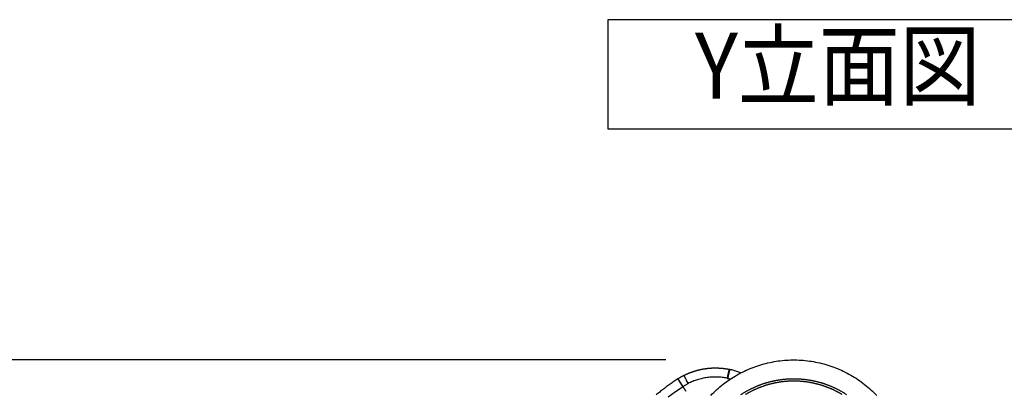
# Model space of a CAD drawing. Extents: x 0 to 21000, y 0 to 14850.
# Drawn here: x 7298 to 9914, y 2431 to 3427 of the extents above; entities that cross this region are included whole.
import ezdxf
from ezdxf.enums import TextEntityAlignment as Align

# ---------------------------------------------------------------- set-up
doc = ezdxf.new("R2010")
doc.units = 0
doc.header["$LTSCALE"] = 10
doc.layers.get('0').update_dxf_attribs({"linetype": 'CONTINUOUS'})
doc.layers.get('DEFPOINTS').update_dxf_attribs({"color": 252, "linetype": 'CONTINUOUS'})
for name, color, linetype in [('D-STR', 1, 'CONTINUOUS'), ('D-STR-DIM', 7, 'CONTINUOUS'), ('D-TTL-FRAM', 30, 'CONTINUOUS'), ('D-TTL-TXT', 7, 'CONTINUOUS')]:
    doc.layers.add(name, color=color, linetype=linetype)
doc.styles.add('STYLE_0', font='romans.shx', dxfattribs={"width": 0.6, "bigfont": 'bigfont.shx'})
doc.styles.add('STYLE_3_5', font='romans.shx', dxfattribs={"width": 0.9, "height": 3.5, "bigfont": 'bigfont.shx'})
doc.dimstyles.new('S-50-_XXX_', dxfattribs={"dimscale": 50, "dimtxt": 2.5, "dimasz": 0.5, "dimexe": 0, "dimexo": 1, "dimgap": 0, "dimtad": 1, "dimrnd": 10, "dimblk": 'DOT', "dimcen": 0, "dimclrd": 256, "dimclre": 256, "dimclrt": 256, "dimazin": 3, "dimtfac": 0.05, "dimtix": 1, "dimtmove": 0, "dimatfit": 3})

# ---------------------------------------------------------------- blocks, each defined once
blk = doc.blocks.new('_DOT')
at = {"color": 0, "linetype": 'BYBLOCK'}
blk.add_line((-0.5, 0), (-1, 0), dxfattribs=at)
at = {"color": 0, "linetype": 'BYBLOCK', "const_width": 0.5}
blk.add_lwpolyline([(-0.25, 0, 1), (0.25, 0, 1)], format="xyb", close=True, dxfattribs=at)
blk = doc.blocks.new('*D24')
at = {"layer": 'D-STR-DIM'}
for p, q in [((9014.4, 2522.6), (6785.1, 2522.6)), ((6785.1, 1155.5), (6785.1, 2497.6))]:
    blk.add_line(p, q, dxfattribs=at)
at = {"layer": 'DEFPOINTS', "color": 0}
for p in [(6785.1, 2522.6), (9064.4, 2522.6), (7457.8, 1130.5)]:
    blk.add_point(p, dxfattribs=at)
at = {"layer": 'D-STR-DIM', "xscale": 25, "yscale": 25, "zscale": 25}
for p, rotation in [((6785.1, 2522.6), 90), ((6785.1, 1130.5), 270)]:
    blk.add_blockref('_DOT', p, dxfattribs=dict(at, rotation=rotation))
at = {"layer": 'D-STR-DIM', "style": 'STYLE_0', "width": 0.6}
blk.add_text('(1390)', height=125, rotation=90, dxfattribs=at).set_placement((6731.5, 1633.7))

msp = doc.modelspace()

# ---------------------------------------------------------------- linework, layer by layer
at = {"layer": 'D-STR'}
for p, q in [((9184.422, 2497.302), (9182.83, 2497.642)), ((9059.585, 2451.98), (9073.678, 2460.088)), ((9177.174, 2473.995), (9178.448, 2473.723))]:
    msp.add_line(p, q, dxfattribs=at)
at = {"layer": 'D-STR', "extrusion": (0, 1, -2.22045e-16)}
for p, q in [((9046.406, 2472.129), (9046.417, 2472.136)), ((9046.406, 2472.126), (9046.406, 2472.127)), ((9059.547, 2451.955), (9059.585, 2451.98)), ((9067.503, 2439.647), (9067.501, 2439.646))]:
    msp.add_line(p, q, dxfattribs=at)
at = {"layer": 'D-STR'}
for points in [[(9133.919, 2428.337), (9137.775, 2432.302), (9141.704, 2436.196), (9145.703, 2440.02), (9149.772, 2443.772), (9153.91, 2447.45), (9158.116, 2451.055), (9162.389, 2454.584), (9166.729, 2458.037), (9171.134, 2461.413), (9175.603, 2464.711), (9180.132, 2467.928), (9184.716, 2471.059), (9189.353, 2474.104), (9194.042, 2477.062), (9198.78, 2479.933), (9203.568, 2482.716), (9208.404, 2485.41), (9213.287, 2488.016), (9218.214, 2490.531), (9223.186, 2492.957), (9228.201, 2495.292), (9233.258, 2497.535), (9238.354, 2499.687), (9243.49, 2501.746), (9248.664, 2503.712), (9253.875, 2505.584), (9259.12, 2507.362), (9264.4, 2509.045), (9269.713, 2510.633), (9275.057, 2512.125), (9280.432, 2513.521), (9285.835, 2514.819), (9291.258, 2516.018), (9296.697, 2517.116), (9302.151, 2518.116), (9307.619, 2519.015), (9313.1, 2519.814), (9318.592, 2520.513), (9324.094, 2521.112), (9329.604, 2521.611), (9335.121, 2522.01), (9340.643, 2522.308), (9346.17, 2522.507), (9351.7, 2522.605), (9357.231, 2522.602), (9362.762, 2522.5), (9368.293, 2522.297), (9373.82, 2521.993), (9379.344, 2521.589), (9384.862, 2521.084), (9390.373, 2520.479), (9395.877, 2519.772), (9401.37, 2518.966), (9406.852, 2518.058), (9412.314, 2517.052), (9417.755, 2515.946), (9423.174, 2514.741), (9428.57, 2513.439), (9433.94, 2512.038), (9439.284, 2510.54), (9444.601, 2508.944), (9449.888, 2507.252), (9455.145, 2505.463), (9460.371, 2503.578), (9465.561, 2501.598), (9470.713, 2499.525), (9475.825, 2497.358), (9480.896, 2495.1), (9485.924, 2492.749), (9490.909, 2490.307), (9495.848, 2487.775), (9500.742, 2485.153), (9505.588, 2482.441), (9510.386, 2479.641), (9515.13, 2476.754), (9519.818, 2473.783), (9524.45, 2470.729), (9529.023, 2467.592), (9533.538, 2464.373), (9537.992, 2461.073), (9542.386, 2457.693), (9546.717, 2454.234), (9550.984, 2450.696), (9555.187, 2447.081), (9559.325, 2443.389), (9563.396, 2439.621), (9567.4, 2435.778), (9571.334, 2431.861), (9575.198, 2427.872)], [(9182.83, 2497.642), (9182.826, 2497.642), (9182.821, 2497.642), (9182.816, 2497.641), (9182.811, 2497.638), (9182.806, 2497.635), (9182.801, 2497.631), (9182.795, 2497.626), (9182.789, 2497.621), (9182.783, 2497.614), (9182.777, 2497.606), (9182.771, 2497.598), (9182.764, 2497.589), (9182.758, 2497.578), (9182.751, 2497.567), (9182.744, 2497.555), (9182.737, 2497.542), (9182.729, 2497.528), (9182.722, 2497.514), (9182.714, 2497.498), (9182.706, 2497.482), (9182.698, 2497.465), (9182.69, 2497.446), (9182.681, 2497.427), (9182.672, 2497.407), (9182.664, 2497.387), (9182.655, 2497.365), (9182.645, 2497.342), (9182.636, 2497.319), (9182.626, 2497.295), (9182.617, 2497.27), (9182.607, 2497.244), (9182.597, 2497.217), (9182.587, 2497.189), (9182.576, 2497.16), (9182.566, 2497.131), (9182.555, 2497.101), (9182.544, 2497.069), (9182.533, 2497.037), (9182.522, 2497.005), (9182.51, 2496.971), (9182.499, 2496.936), (9182.487, 2496.901), (9182.475, 2496.864), (9182.463, 2496.827), (9182.451, 2496.789), (9182.438, 2496.75), (9182.425, 2496.711), (9182.413, 2496.67), (9182.4, 2496.629), (9182.387, 2496.586), (9182.373, 2496.543), (9182.36, 2496.499), (9182.346, 2496.455), (9182.332, 2496.409), (9182.319, 2496.362), (9182.304, 2496.315), (9182.29, 2496.267), (9182.276, 2496.218), (9182.261, 2496.168), (9182.246, 2496.118), (9182.231, 2496.066), (9182.216, 2496.014), (9182.201, 2495.961), (9182.186, 2495.907), (9182.17, 2495.852), (9182.154, 2495.796), (9182.138, 2495.74), (9182.122, 2495.683), (9182.106, 2495.624), (9182.09, 2495.566), (9182.073, 2495.506), (9182.057, 2495.445), (9182.04, 2495.384), (9182.023, 2495.322), (9182.006, 2495.259), (9181.988, 2495.195), (9181.971, 2495.13), (9181.953, 2495.065), (9181.935, 2494.999), (9181.917, 2494.932), (9181.899, 2494.864), (9181.881, 2494.795), (9181.863, 2494.726), (9181.844, 2494.656), (9181.826, 2494.585), (9181.807, 2494.513), (9181.788, 2494.44), (9181.769, 2494.367), (9181.749, 2494.293), (9181.73, 2494.218), (9181.71, 2494.142), (9181.691, 2494.066), (9181.671, 2493.989), (9181.651, 2493.911), (9181.631, 2493.832), (9181.61, 2493.753), (9181.59, 2493.673), (9181.57, 2493.592), (9181.549, 2493.511), (9181.528, 2493.428), (9181.507, 2493.345), (9181.486, 2493.261), (9181.465, 2493.177), (9181.443, 2493.092), (9181.422, 2493.006), (9181.4, 2492.919), (9181.379, 2492.832), (9181.357, 2492.743), (9181.335, 2492.655), (9181.312, 2492.565), (9181.29, 2492.475), (9181.268, 2492.384), (9181.245, 2492.293), (9181.223, 2492.2), (9181.2, 2492.107), (9181.177, 2492.014), (9181.154, 2491.919), (9181.131, 2491.824), (9181.108, 2491.729), (9181.084, 2491.632), (9181.061, 2491.535), (9181.037, 2491.438), (9181.013, 2491.339), (9180.989, 2491.24), (9180.965, 2491.141), (9180.941, 2491.04), (9180.917, 2490.939), (9180.893, 2490.838), (9180.868, 2490.736), (9180.844, 2490.633), (9180.819, 2490.529), (9180.794, 2490.425), (9180.744, 2490.215), (9180.694, 2490.002), (9180.643, 2489.787), (9180.592, 2489.569), (9180.541, 2489.35), (9180.489, 2489.127), (9180.436, 2488.902), (9180.383, 2488.675), (9180.33, 2488.446), (9180.277, 2488.214), (9180.223, 2487.981), (9180.168, 2487.745), (9180.114, 2487.506), (9180.059, 2487.266), (9180.003, 2487.024), (9179.948, 2486.779), (9179.892, 2486.533), (9179.835, 2486.285), (9179.779, 2486.034), (9179.722, 2485.782), (9179.665, 2485.528), (9179.607, 2485.272), (9179.549, 2485.015), (9179.491, 2484.756), (9179.433, 2484.495), (9179.374, 2484.232), (9179.316, 2483.968), (9179.257, 2483.702), (9179.197, 2483.434), (9179.138, 2483.165), (9179.078, 2482.895), (9179.018, 2482.623), (9178.958, 2482.35), (9178.898, 2482.075), (9178.838, 2481.799), (9178.777, 2481.522), (9178.717, 2481.244), (9178.656, 2480.964), (9178.595, 2480.683), (9178.534, 2480.402), (9178.472, 2480.118), (9178.411, 2479.834), (9178.35, 2479.549), (9178.288, 2479.263), (9178.226, 2478.976), (9178.165, 2478.688), (9178.103, 2478.4), (9178.041, 2478.11), (9177.979, 2477.82), (9177.917, 2477.529), (9177.855, 2477.237), (9177.793, 2476.944), (9177.669, 2476.358), (9177.545, 2475.769), (9177.421, 2475.179), (9177.298, 2474.587), (9177.174, 2473.995), (9173.911, 2474.632), (9170.636, 2475.2), (9167.349, 2475.699), (9164.052, 2476.128), (9160.747, 2476.488), (9157.435, 2476.779), (9154.117, 2477), (9150.795, 2477.151), (9147.471, 2477.233), (9144.145, 2477.245), (9140.82, 2477.187), (9137.497, 2477.059), (9134.178, 2476.861), (9130.863, 2476.593), (9127.554, 2476.254), (9124.253, 2475.846), (9120.962, 2475.368), (9117.681, 2474.822), (9114.412, 2474.206), (9111.157, 2473.521), (9107.917, 2472.768), (9104.693, 2471.947), (9101.487, 2471.059), (9098.301, 2470.103), (9095.136, 2469.079), (9091.993, 2467.99), (9088.873, 2466.835), (9085.779, 2465.614), (9082.711, 2464.328), (9079.67, 2462.979), (9076.659, 2461.565), (9073.678, 2460.088), (9073.406, 2460.624), (9069.584, 2468.137), (9069.336, 2468.625), (9068.255, 2470.748), (9068.139, 2470.976), (9067.352, 2472.524), (9067.243, 2472.738), (9067.136, 2472.949), (9067.029, 2473.159), (9066.819, 2473.572), (9066.613, 2473.977), (9066.512, 2474.176), (9066.411, 2474.373), (9066.214, 2474.761), (9066.117, 2474.951), (9065.974, 2475.232), (9065.927, 2475.325), (9065.88, 2475.417), (9065.834, 2475.509), (9065.651, 2475.869), (9065.606, 2475.957), (9065.516, 2476.133), (9065.472, 2476.219), (9065.385, 2476.391), (9065.299, 2476.56), (9065.256, 2476.644), (9065.214, 2476.727), (9065.131, 2476.891), (9065.089, 2476.972), (9065.008, 2477.133), (9064.967, 2477.212), (9064.927, 2477.291), (9064.888, 2477.369), (9064.77, 2477.599), (9064.732, 2477.675), (9064.619, 2477.897), (9064.545, 2478.042), (9064.509, 2478.113), (9064.473, 2478.184), (9064.437, 2478.254), (9064.402, 2478.323), (9064.332, 2478.46), (9064.298, 2478.528), (9064.264, 2478.594), (9064.231, 2478.66), (9064.132, 2478.854), (9064.1, 2478.917), (9063.975, 2479.163), (9063.945, 2479.222), (9063.799, 2479.51), (9063.771, 2479.565), (9063.662, 2479.778), (9063.636, 2479.83), (9063.559, 2479.98), (9063.535, 2480.029), (9063.51, 2480.076), (9063.486, 2480.123), (9063.44, 2480.215), (9063.394, 2480.304), (9063.372, 2480.348), (9063.351, 2480.39), (9063.309, 2480.473), (9063.288, 2480.513), (9063.191, 2480.703), (9063.138, 2480.808), (9063.088, 2480.906), (9063.072, 2480.938), (9063.027, 2481.026), (9062.985, 2481.108), (9062.972, 2481.134), (9062.96, 2481.159), (9062.913, 2481.251), (9062.892, 2481.292), (9062.882, 2481.312), (9062.872, 2481.331), (9062.854, 2481.366), (9062.846, 2481.382), (9062.831, 2481.412), (9062.824, 2481.426), (9062.817, 2481.44), (9062.811, 2481.452), (9062.805, 2481.464), (9062.799, 2481.474), (9062.794, 2481.484), (9062.789, 2481.494), (9062.778, 2481.517), (9062.775, 2481.523), (9062.772, 2481.528), (9062.766, 2481.539), (9062.765, 2481.541), (9062.765, 2481.542), (9062.765, 2481.542), (9061.716, 2481.005), (9060.67, 2480.46), (9059.628, 2479.908), (9058.589, 2479.35), (9057.554, 2478.785), (9056.522, 2478.213), (9055.494, 2477.635), (9054.47, 2477.05), (9053.449, 2476.458), (9052.433, 2475.86), (9051.42, 2475.256), (9050.411, 2474.645), (9049.406, 2474.027), (9048.406, 2473.403), (9047.409, 2472.773), (9046.417, 2472.136), (9046.418, 2472.136), (9046.419, 2472.136), (9046.421, 2472.134), (9046.424, 2472.132), (9046.426, 2472.129), (9046.43, 2472.125), (9046.434, 2472.12), (9046.438, 2472.115), (9046.443, 2472.109), (9046.448, 2472.102), (9046.454, 2472.095), (9046.46, 2472.086), (9046.466, 2472.077), (9046.474, 2472.068), (9046.481, 2472.057), (9046.489, 2472.046), (9046.498, 2472.034), (9046.507, 2472.021), (9046.517, 2472.007), (9046.527, 2471.993), (9046.538, 2471.978), (9046.549, 2471.962), (9046.56, 2471.946), (9046.572, 2471.928), (9046.585, 2471.91), (9046.597, 2471.892), (9046.611, 2471.872), (9046.625, 2471.852), (9046.639, 2471.831), (9046.654, 2471.809), (9046.669, 2471.787), (9046.685, 2471.764), (9046.701, 2471.74), (9046.718, 2471.715), (9046.735, 2471.69), (9046.753, 2471.664), (9046.771, 2471.637), (9046.79, 2471.61), (9046.809, 2471.581), (9046.829, 2471.552), (9046.849, 2471.523), (9046.869, 2471.492), (9046.89, 2471.461), (9046.911, 2471.429), (9046.933, 2471.397), (9046.956, 2471.363), (9046.978, 2471.329), (9047.002, 2471.294), (9047.025, 2471.259), (9047.05, 2471.223), (9047.074, 2471.186), (9047.099, 2471.148), (9047.125, 2471.11), (9047.151, 2471.071), (9047.178, 2471.031), (9047.205, 2470.991), (9047.232, 2470.949), (9047.26, 2470.908), (9047.288, 2470.865), (9047.317, 2470.822), (9047.346, 2470.778), (9047.376, 2470.733), (9047.406, 2470.688), (9047.437, 2470.641), (9047.468, 2470.595), (9047.499, 2470.547), (9047.531, 2470.499), (9047.563, 2470.45), (9047.596, 2470.4), (9047.63, 2470.35), (9047.663, 2470.299), (9047.698, 2470.247), (9047.732, 2470.195), (9047.767, 2470.142), (9047.803, 2470.088), (9047.839, 2470.034), (9047.875, 2469.978), (9047.912, 2469.923), (9047.949, 2469.866), (9047.987, 2469.809), (9048.025, 2469.751), (9048.064, 2469.692), (9048.103, 2469.633), (9048.142, 2469.573), (9048.182, 2469.513), (9048.222, 2469.452), (9048.263, 2469.39), (9048.304, 2469.327), (9048.346, 2469.264), (9048.388, 2469.2), (9048.43, 2469.136), (9048.473, 2469.071), (9048.516, 2469.005), (9048.56, 2468.939), (9048.604, 2468.872), (9048.648, 2468.804), (9048.693, 2468.736), (9048.738, 2468.667), (9048.784, 2468.597), (9048.83, 2468.527), (9048.876, 2468.456), (9048.923, 2468.385), (9048.97, 2468.313), (9049.018, 2468.24), (9049.066, 2468.167), (9049.114, 2468.093), (9049.163, 2468.019), (9049.212, 2467.944), (9049.262, 2467.868), (9049.312, 2467.792), (9049.362, 2467.715), (9049.413, 2467.638), (9049.464, 2467.56), (9049.515, 2467.481), (9049.567, 2467.402), (9049.619, 2467.322), (9049.672, 2467.242), (9049.725, 2467.161), (9049.778, 2467.08), (9049.832, 2466.998), (9049.886, 2466.915), (9049.94, 2466.832), (9049.995, 2466.748), (9050.05, 2466.664), (9050.106, 2466.579), (9050.161, 2466.494), (9050.218, 2466.408), (9050.274, 2466.321), (9050.331, 2466.234), (9050.388, 2466.146), (9050.504, 2465.97), (9050.62, 2465.791), (9050.739, 2465.61), (9050.858, 2465.427), (9050.979, 2465.241), (9051.101, 2465.054), (9051.224, 2464.865), (9051.349, 2464.674), (9051.475, 2464.48), (9051.602, 2464.285), (9051.731, 2464.088), (9051.861, 2463.889), (9051.991, 2463.688), (9052.123, 2463.485), (9052.256, 2463.281), (9052.391, 2463.075), (9052.526, 2462.867), (9052.663, 2462.657), (9052.8, 2462.446), (9052.939, 2462.233), (9053.078, 2462.018), (9053.219, 2461.802), (9053.36, 2461.584), (9053.503, 2461.365), (9053.646, 2461.144), (9053.791, 2460.922), (9053.936, 2460.698), (9054.082, 2460.473), (9054.229, 2460.247), (9054.377, 2460.02), (9054.526, 2459.791), (9054.675, 2459.56), (9054.825, 2459.329), (9054.976, 2459.097), (9055.128, 2458.863), (9055.28, 2458.628), (9055.433, 2458.392), (9055.587, 2458.155), (9055.741, 2457.917), (9055.896, 2457.678), (9056.052, 2457.438), (9056.208, 2457.197), (9056.365, 2456.955), (9056.522, 2456.712), (9056.68, 2456.469), (9056.839, 2456.224), (9056.998, 2455.979), (9057.157, 2455.733), (9057.317, 2455.486), (9057.477, 2455.239), (9057.637, 2454.991), (9057.798, 2454.743), (9057.959, 2454.494), (9058.283, 2453.994), (9058.607, 2453.492), (9058.933, 2452.989), (9059.259, 2452.485), (9059.585, 2451.98)], [(9062.765, 2481.542), (9063.622, 2481.976), (9064.482, 2482.405), (9065.345, 2482.829), (9066.211, 2483.249), (9067.079, 2483.665), (9067.95, 2484.076), (9068.823, 2484.482), (9069.698, 2484.884), (9070.576, 2485.282), (9071.456, 2485.675), (9072.339, 2486.063), (9073.224, 2486.447), (9074.111, 2486.826), (9075, 2487.201), (9075.892, 2487.571), (9076.785, 2487.936), (9077.681, 2488.297), (9078.579, 2488.653), (9079.478, 2489.004), (9080.38, 2489.351), (9081.284, 2489.693), (9082.19, 2490.031), (9083.097, 2490.364), (9084.006, 2490.692), (9084.917, 2491.015), (9085.83, 2491.334), (9086.745, 2491.648), (9087.661, 2491.957), (9088.579, 2492.261), (9089.498, 2492.561), (9090.419, 2492.855), (9091.342, 2493.145), (9092.266, 2493.43), (9093.191, 2493.711), (9094.118, 2493.986), (9095.046, 2494.257), (9095.976, 2494.522), (9096.906, 2494.783), (9097.838, 2495.039), (9098.772, 2495.29), (9099.706, 2495.536), (9100.642, 2495.778), (9101.579, 2496.014), (9102.516, 2496.245), (9103.455, 2496.472), (9104.395, 2496.693), (9105.336, 2496.909), (9106.277, 2497.121), (9107.22, 2497.327), (9108.163, 2497.528), (9109.107, 2497.725), (9110.052, 2497.916), (9110.998, 2498.102), (9111.944, 2498.283), (9112.891, 2498.459), (9113.838, 2498.63), (9114.787, 2498.796), (9115.735, 2498.957), (9116.684, 2499.113), (9117.634, 2499.263), (9118.584, 2499.408), (9119.534, 2499.549), (9120.486, 2499.684), (9121.438, 2499.814), (9122.392, 2499.939), (9123.347, 2500.058), (9124.302, 2500.173), (9125.259, 2500.283), (9126.216, 2500.388), (9127.174, 2500.487), (9128.133, 2500.582), (9129.093, 2500.671), (9130.054, 2500.756), (9131.015, 2500.835), (9131.977, 2500.91), (9132.939, 2500.979), (9133.902, 2501.043), (9134.866, 2501.102), (9135.829, 2501.156), (9136.794, 2501.206), (9137.759, 2501.25), (9138.724, 2501.289), (9139.689, 2501.322), (9140.655, 2501.351), (9141.621, 2501.375), (9142.587, 2501.394), (9143.554, 2501.408), (9144.52, 2501.416), (9145.487, 2501.42), (9146.454, 2501.419), (9147.42, 2501.412), (9148.387, 2501.401), (9149.353, 2501.384), (9150.32, 2501.363), (9151.286, 2501.336), (9152.252, 2501.305), (9153.218, 2501.268), (9154.183, 2501.226), (9155.149, 2501.18), (9156.114, 2501.128), (9157.078, 2501.071), (9158.042, 2501.009), (9159.006, 2500.943), (9159.969, 2500.871), (9160.931, 2500.794), (9161.893, 2500.712), (9162.854, 2500.625), (9163.815, 2500.533), (9164.775, 2500.436), (9165.734, 2500.334), (9166.692, 2500.227), (9167.649, 2500.115), (9168.606, 2499.998), (9169.562, 2499.876), (9170.516, 2499.749), (9171.47, 2499.617), (9172.423, 2499.48), (9173.374, 2499.338), (9174.325, 2499.191), (9175.274, 2499.039), (9176.222, 2498.881), (9177.169, 2498.719), (9178.115, 2498.552), (9179.06, 2498.38), (9180.004, 2498.203), (9180.947, 2498.021), (9181.889, 2497.834), (9182.83, 2497.642)], [(9213.679, 2488.221), (9211.088, 2489.248), (9208.48, 2490.235), (9205.858, 2491.183), (9203.222, 2492.091), (9200.572, 2492.958), (9197.909, 2493.785), (9195.234, 2494.571), (9192.547, 2495.316), (9189.849, 2496.019), (9187.14, 2496.681), (9184.422, 2497.302), (9184.417, 2497.303), (9184.412, 2497.302), (9184.407, 2497.301), (9184.402, 2497.299), (9184.397, 2497.296), (9184.391, 2497.292), (9184.386, 2497.287), (9184.38, 2497.281), (9184.374, 2497.275), (9184.367, 2497.267), (9184.361, 2497.259), (9184.354, 2497.249), (9184.347, 2497.239), (9184.34, 2497.228), (9184.333, 2497.216), (9184.325, 2497.204), (9184.318, 2497.19), (9184.31, 2497.175), (9184.302, 2497.16), (9184.294, 2497.144), (9184.285, 2497.126), (9184.277, 2497.108), (9184.268, 2497.089), (9184.259, 2497.07), (9184.25, 2497.049), (9184.24, 2497.027), (9184.231, 2497.005), (9184.221, 2496.982), (9184.211, 2496.957), (9184.201, 2496.932), (9184.191, 2496.906), (9184.18, 2496.88), (9184.17, 2496.852), (9184.159, 2496.824), (9184.148, 2496.794), (9184.136, 2496.764), (9184.125, 2496.733), (9184.113, 2496.701), (9184.102, 2496.668), (9184.09, 2496.635), (9184.078, 2496.6), (9184.065, 2496.565), (9184.053, 2496.529), (9184.04, 2496.492), (9184.027, 2496.454), (9184.014, 2496.415), (9184.001, 2496.376), (9183.988, 2496.335), (9183.974, 2496.294), (9183.96, 2496.252), (9183.947, 2496.209), (9183.932, 2496.165), (9183.918, 2496.121), (9183.904, 2496.075), (9183.889, 2496.029), (9183.874, 2495.982), (9183.859, 2495.934), (9183.844, 2495.885), (9183.829, 2495.835), (9183.813, 2495.785), (9183.798, 2495.733), (9183.782, 2495.681), (9183.766, 2495.628), (9183.75, 2495.575), (9183.733, 2495.52), (9183.717, 2495.465), (9183.7, 2495.408), (9183.683, 2495.351), (9183.666, 2495.293), (9183.649, 2495.235), (9183.632, 2495.175), (9183.614, 2495.115), (9183.596, 2495.054), (9183.579, 2494.992), (9183.56, 2494.929), (9183.542, 2494.865), (9183.524, 2494.801), (9183.505, 2494.736), (9183.487, 2494.669), (9183.468, 2494.603), (9183.449, 2494.535), (9183.43, 2494.467), (9183.41, 2494.397), (9183.391, 2494.327), (9183.371, 2494.257), (9183.351, 2494.185), (9183.331, 2494.113), (9183.311, 2494.04), (9183.291, 2493.966), (9183.27, 2493.891), (9183.25, 2493.816), (9183.229, 2493.74), (9183.208, 2493.663), (9183.187, 2493.585), (9183.166, 2493.507), (9183.144, 2493.428), (9183.123, 2493.348), (9183.101, 2493.267), (9183.08, 2493.186), (9183.058, 2493.104), (9183.035, 2493.021), (9183.013, 2492.937), (9182.991, 2492.853), (9182.968, 2492.768), (9182.946, 2492.682), (9182.923, 2492.596), (9182.9, 2492.509), (9182.877, 2492.421), (9182.854, 2492.333), (9182.83, 2492.243), (9182.807, 2492.153), (9182.783, 2492.063), (9182.759, 2491.971), (9182.735, 2491.879), (9182.711, 2491.787), (9182.687, 2491.693), (9182.663, 2491.599), (9182.639, 2491.505), (9182.614, 2491.409), (9182.589, 2491.313), (9182.564, 2491.216), (9182.54, 2491.119), (9182.514, 2491.021), (9182.489, 2490.922), (9182.464, 2490.823), (9182.439, 2490.723), (9182.413, 2490.622), (9182.387, 2490.521), (9182.361, 2490.419), (9182.336, 2490.316), (9182.309, 2490.213), (9182.283, 2490.109), (9182.231, 2489.9), (9182.177, 2489.688), (9182.124, 2489.473), (9182.07, 2489.256), (9182.015, 2489.037), (9181.96, 2488.815), (9181.905, 2488.591), (9181.849, 2488.364), (9181.793, 2488.136), (9181.736, 2487.905), (9181.679, 2487.672), (9181.622, 2487.436), (9181.564, 2487.199), (9181.506, 2486.959), (9181.447, 2486.717), (9181.388, 2486.474), (9181.329, 2486.228), (9181.269, 2485.98), (9181.209, 2485.731), (9181.149, 2485.479), (9181.088, 2485.226), (9181.028, 2484.971), (9180.966, 2484.714), (9180.905, 2484.455), (9180.843, 2484.195), (9180.781, 2483.933), (9180.719, 2483.67), (9180.657, 2483.404), (9180.594, 2483.138), (9180.531, 2482.87), (9180.468, 2482.6), (9180.404, 2482.329), (9180.341, 2482.056), (9180.277, 2481.783), (9180.213, 2481.507), (9180.149, 2481.231), (9180.084, 2480.953), (9180.02, 2480.674), (9179.955, 2480.394), (9179.891, 2480.113), (9179.826, 2479.831), (9179.761, 2479.548), (9179.695, 2479.263), (9179.63, 2478.978), (9179.565, 2478.692), (9179.499, 2478.405), (9179.434, 2478.117), (9179.368, 2477.828), (9179.303, 2477.538), (9179.237, 2477.248), (9179.105, 2476.665), (9178.974, 2476.08), (9178.842, 2475.493), (9178.711, 2474.905), (9178.579, 2474.315), (9178.448, 2473.723), (9179.134, 2473.571), (9179.819, 2473.416), (9180.503, 2473.257), (9181.186, 2473.096), (9181.869, 2472.931), (9182.551, 2472.764), (9183.232, 2472.593), (9183.913, 2472.419), (9184.592, 2472.243), (9185.271, 2472.063), (9185.949, 2471.88)], [(9020.378, 2424.219), (9029.947, 2431.463), (9039.667, 2438.502), (9049.535, 2445.334), (9059.545, 2451.954), (9059.369, 2452.226), (9059.193, 2452.499), (9059.017, 2452.77), (9058.842, 2453.042), (9058.666, 2453.313), (9058.492, 2453.583), (9058.317, 2453.853), (9058.143, 2454.122), (9057.969, 2454.39), (9057.796, 2454.658), (9057.623, 2454.926), (9057.45, 2455.192), (9057.278, 2455.458), (9057.107, 2455.723), (9056.936, 2455.987), (9056.765, 2456.251), (9056.595, 2456.513), (9056.426, 2456.775), (9056.257, 2457.036), (9056.089, 2457.295), (9055.921, 2457.554), (9055.754, 2457.812), (9055.588, 2458.068), (9055.422, 2458.324), (9055.258, 2458.578), (9055.093, 2458.831), (9054.93, 2459.083), (9054.767, 2459.334), (9054.606, 2459.583), (9054.445, 2459.831), (9054.285, 2460.078), (9054.127, 2460.322), (9053.969, 2460.565), (9053.812, 2460.807), (9053.657, 2461.046), (9053.502, 2461.284), (9053.349, 2461.52), (9053.197, 2461.755), (9053.046, 2461.987), (9052.896, 2462.218), (9052.748, 2462.447), (9052.601, 2462.673), (9052.454, 2462.898), (9052.31, 2463.121), (9052.166, 2463.342), (9052.024, 2463.561), (9051.883, 2463.778), (9051.743, 2463.993), (9051.605, 2464.205), (9051.468, 2464.416), (9051.333, 2464.624), (9051.199, 2464.83), (9051.066, 2465.034), (9050.935, 2465.235), (9050.806, 2465.434), (9050.677, 2465.631), (9050.551, 2465.826), (9050.425, 2466.018), (9050.302, 2466.208), (9050.18, 2466.395), (9050.06, 2466.58), (9049.941, 2466.762), (9049.824, 2466.941), (9049.709, 2467.118), (9049.595, 2467.292), (9049.484, 2467.463), (9049.374, 2467.632), (9049.266, 2467.797), (9049.159, 2467.96), (9049.055, 2468.12), (9048.952, 2468.278), (9048.851, 2468.432), (9048.752, 2468.584), (9048.655, 2468.732), (9048.56, 2468.878), (9048.466, 2469.021), (9048.375, 2469.161), (9048.285, 2469.297), (9048.197, 2469.431), (9048.112, 2469.562), (9048.028, 2469.69), (9047.946, 2469.815), (9047.866, 2469.937), (9047.788, 2470.055), (9047.712, 2470.171), (9047.639, 2470.283), (9047.567, 2470.393), (9047.497, 2470.499), (9047.429, 2470.601), (9047.364, 2470.701), (9047.3, 2470.797), (9047.239, 2470.89), (9047.179, 2470.98), (9047.122, 2471.067), (9047.067, 2471.15), (9047.014, 2471.229), (9046.964, 2471.306), (9046.915, 2471.379), (9046.869, 2471.449), (9046.825, 2471.515), (9046.783, 2471.578), (9046.743, 2471.638), (9046.705, 2471.694), (9046.67, 2471.747), (9046.637, 2471.796), (9046.605, 2471.842), (9046.577, 2471.885), (9046.55, 2471.924), (9046.525, 2471.96), (9046.503, 2471.992), (9046.483, 2472.021), (9046.465, 2472.047), (9046.45, 2472.069), (9046.437, 2472.087), (9046.425, 2472.102), (9046.417, 2472.114), (9046.41, 2472.122), (9046.406, 2472.126), (9046.404, 2472.128), (9043.78, 2470.422), (9041.166, 2468.703), (9038.56, 2466.97), (9035.963, 2465.222), (9033.375, 2463.461), (9030.797, 2461.685), (9028.228, 2459.896), (9025.668, 2458.093), (9023.117, 2456.277), (9020.576, 2454.447), (9018.045, 2452.603), (9015.523, 2450.747), (9013.012, 2448.876), (9010.51, 2446.993), (9008.019, 2445.096), (9005.538, 2443.187), (9003.067, 2441.264), (9000.606, 2439.328), (8998.156, 2437.38), (8995.717, 2435.419), (8993.288, 2433.445), (8990.87, 2431.459), (8988.463, 2429.46)], [(9046.406, 2472.127), (9046.406, 2472.129), (9046.409, 2472.127), (9046.414, 2472.121), (9046.421, 2472.112), (9046.43, 2472.1), (9046.442, 2472.084), (9046.456, 2472.064), (9046.472, 2472.041), (9046.491, 2472.014), (9046.512, 2471.984), (9046.535, 2471.951), (9046.56, 2471.913), (9046.588, 2471.873), (9046.618, 2471.829), (9046.65, 2471.781), (9046.684, 2471.73), (9046.72, 2471.676), (9046.759, 2471.618), (9046.8, 2471.557), (9046.843, 2471.492), (9046.888, 2471.424), (9046.936, 2471.352), (9046.986, 2471.278), (9047.038, 2471.199), (9047.092, 2471.118), (9047.148, 2471.032), (9047.206, 2470.944), (9047.267, 2470.852), (9047.33, 2470.757), (9047.394, 2470.659), (9047.461, 2470.557), (9047.53, 2470.452), (9047.601, 2470.344), (9047.675, 2470.233), (9047.75, 2470.118), (9047.827, 2470.001), (9047.906, 2469.88), (9047.988, 2469.756), (9048.071, 2469.629), (9048.156, 2469.499), (9048.244, 2469.366), (9048.333, 2469.229), (9048.424, 2469.09), (9048.517, 2468.948), (9048.612, 2468.802), (9048.709, 2468.654), (9048.808, 2468.503), (9048.909, 2468.349), (9049.011, 2468.192), (9049.116, 2468.032), (9049.222, 2467.869), (9049.33, 2467.703), (9049.44, 2467.535), (9049.552, 2467.363), (9049.665, 2467.189), (9049.781, 2467.012), (9049.898, 2466.833), (9050.017, 2466.65), (9050.137, 2466.465), (9050.259, 2466.278), (9050.383, 2466.088), (9050.508, 2465.895), (9050.635, 2465.701), (9050.764, 2465.503), (9050.894, 2465.304), (9051.025, 2465.102), (9051.158, 2464.898), (9051.292, 2464.691), (9051.428, 2464.482), (9051.565, 2464.271), (9051.704, 2464.058), (9051.844, 2463.843), (9051.985, 2463.625), (9052.128, 2463.406), (9052.272, 2463.184), (9052.417, 2462.96), (9052.564, 2462.734), (9052.712, 2462.506), (9052.861, 2462.276), (9053.012, 2462.045), (9053.164, 2461.811), (9053.317, 2461.575), (9053.471, 2461.338), (9053.626, 2461.099), (9053.782, 2460.858), (9053.94, 2460.615), (9054.098, 2460.37), (9054.258, 2460.124), (9054.419, 2459.876), (9054.581, 2459.627), (9054.743, 2459.376), (9054.906, 2459.124), (9055.071, 2458.871), (9055.235, 2458.617), (9055.401, 2458.361), (9055.567, 2458.104), (9055.734, 2457.847), (9055.902, 2457.588), (9056.071, 2457.328), (9056.24, 2457.067), (9056.409, 2456.805), (9056.58, 2456.542), (9056.751, 2456.278), (9056.922, 2456.013), (9057.094, 2455.747), (9057.267, 2455.481), (9057.44, 2455.213), (9057.613, 2454.945), (9057.787, 2454.676), (9057.962, 2454.407), (9058.136, 2454.137), (9058.312, 2453.866), (9058.487, 2453.594), (9058.663, 2453.322), (9058.839, 2453.05), (9059.016, 2452.777), (9059.193, 2452.503), (9059.37, 2452.23), (9059.547, 2451.955), (9060.049, 2451.178), (9060.551, 2450.403), (9061.052, 2449.628), (9061.552, 2448.854), (9062.55, 2447.31), (9063.546, 2445.769), (9064.539, 2444.233), (9065.53, 2442.7), (9066.518, 2441.172), (9067.503, 2439.647)], [(9213.842, 2430.5), (9215.035, 2431.283), (9216.232, 2432.06), (9217.434, 2432.829), (9218.639, 2433.592), (9219.849, 2434.348), (9221.064, 2435.097), (9222.282, 2435.84), (9223.504, 2436.575), (9224.731, 2437.304), (9225.961, 2438.026), (9227.196, 2438.741), (9228.435, 2439.449), (9229.677, 2440.15), (9230.923, 2440.844), (9232.173, 2441.531), (9233.426, 2442.211), (9234.682, 2442.883), (9235.942, 2443.548), (9237.205, 2444.206), (9238.472, 2444.857), (9239.742, 2445.5), (9241.016, 2446.137), (9242.292, 2446.766), (9243.572, 2447.388), (9244.856, 2448.002), (9246.143, 2448.61), (9247.433, 2449.21), (9248.727, 2449.803), (9250.024, 2450.389), (9251.324, 2450.968), (9252.627, 2451.54), (9253.934, 2452.104), (9255.244, 2452.661), (9256.557, 2453.21), (9257.873, 2453.753), (9259.191, 2454.288), (9260.513, 2454.815), (9261.838, 2455.335), (9263.166, 2455.848), (9264.496, 2456.354), (9265.83, 2456.851), (9267.166, 2457.342), (9268.505, 2457.825), (9269.846, 2458.3), (9271.19, 2458.768), (9272.537, 2459.229), (9273.886, 2459.682), (9275.238, 2460.127), (9276.591, 2460.565), (9277.947, 2460.995), (9279.306, 2461.418), (9280.667, 2461.833), (9282.03, 2462.24), (9283.395, 2462.64), (9284.763, 2463.032), (9286.132, 2463.417), (9287.504, 2463.794), (9288.878, 2464.163), (9290.254, 2464.525), (9291.631, 2464.879), (9293.011, 2465.225), (9294.393, 2465.563), (9295.777, 2465.894), (9297.162, 2466.217), (9298.549, 2466.532), (9299.937, 2466.84), (9301.327, 2467.139), (9302.719, 2467.431), (9304.112, 2467.715), (9305.506, 2467.992), (9306.902, 2468.26), (9308.299, 2468.521), (9309.697, 2468.774), (9311.097, 2469.019), (9312.498, 2469.256), (9313.9, 2469.486), (9315.304, 2469.707), (9316.709, 2469.921), (9318.115, 2470.127), (9319.522, 2470.325), (9320.93, 2470.515), (9322.339, 2470.698), (9323.75, 2470.872), (9325.161, 2471.039), (9326.574, 2471.198), (9327.987, 2471.349), (9329.401, 2471.492), (9330.817, 2471.627), (9332.233, 2471.755), (9333.65, 2471.874), (9335.068, 2471.986), (9336.486, 2472.089), (9337.906, 2472.185), (9339.326, 2472.273), (9340.747, 2472.353), (9342.169, 2472.425), (9343.591, 2472.489), (9345.014, 2472.546), (9346.438, 2472.594), (9347.862, 2472.634), (9349.286, 2472.667), (9350.711, 2472.691), (9352.137, 2472.708), (9353.563, 2472.717), (9354.989, 2472.717), (9356.415, 2472.71), (9357.841, 2472.695), (9359.268, 2472.671), (9360.694, 2472.64), (9362.121, 2472.601), (9363.548, 2472.554), (9364.974, 2472.498), (9366.4, 2472.435), (9367.826, 2472.364), (9369.252, 2472.284), (9370.678, 2472.197), (9372.103, 2472.102), (9373.527, 2471.998), (9374.951, 2471.887), (9376.374, 2471.768), (9377.797, 2471.64), (9379.219, 2471.505), (9380.64, 2471.362), (9382.06, 2471.211), (9383.479, 2471.052), (9384.897, 2470.885), (9386.314, 2470.71), (9387.729, 2470.527), (9389.144, 2470.337), (9390.558, 2470.138), (9391.97, 2469.932), (9393.381, 2469.717), (9394.791, 2469.495), (9396.199, 2469.265), (9397.606, 2469.027), (9399.012, 2468.781), (9400.416, 2468.528), (9401.819, 2468.266), (9403.22, 2467.997), (9404.62, 2467.72), (9406.018, 2467.435), (9407.415, 2467.142), (9408.81, 2466.841), (9410.203, 2466.533), (9411.595, 2466.217), (9412.985, 2465.893), (9414.373, 2465.561), (9415.759, 2465.221), (9417.144, 2464.874), (9418.526, 2464.519), (9419.907, 2464.156), (9421.286, 2463.785), (9422.662, 2463.406), (9424.037, 2463.02), (9425.41, 2462.626), (9426.78, 2462.225), (9428.149, 2461.815), (9429.514, 2461.398), (9430.878, 2460.974), (9432.239, 2460.541), (9433.597, 2460.102), (9434.953, 2459.654), (9436.308, 2459.199), (9437.659, 2458.736), (9439.009, 2458.265), (9440.356, 2457.787), (9441.701, 2457.301), (9443.044, 2456.807), (9444.384, 2456.306), (9445.721, 2455.797), (9447.056, 2455.281), (9448.387, 2454.757), (9449.717, 2454.226), (9451.043, 2453.687), (9452.366, 2453.14), (9453.686, 2452.587), (9455.003, 2452.026), (9456.317, 2451.457), (9457.627, 2450.882), (9458.934, 2450.299), (9460.237, 2449.708), (9461.537, 2449.111), (9462.834, 2448.506), (9464.127, 2447.894), (9465.416, 2447.275), (9466.702, 2446.649), (9467.984, 2446.015), (9469.263, 2445.374), (9470.538, 2444.727), (9471.809, 2444.071), (9473.077, 2443.409), (9474.34, 2442.74), (9475.601, 2442.064), (9476.857, 2441.38), (9478.11, 2440.689), (9479.358, 2439.992), (9480.603, 2439.287), (9481.844, 2438.575), (9483.081, 2437.857), (9484.314, 2437.131), (9485.543, 2436.399), (9486.768, 2435.659), (9487.989, 2434.913), (9489.205, 2434.16), (9490.417, 2433.4), (9491.625, 2432.634), (9492.828, 2431.861), (9494.027, 2431.08)], [(9482.474, 2430.84), (9481.386, 2431.491), (9480.294, 2432.137), (9479.199, 2432.777), (9478.101, 2433.411), (9477, 2434.04), (9475.896, 2434.662), (9474.79, 2435.279), (9473.681, 2435.889), (9472.569, 2436.494), (9471.453, 2437.093), (9470.334, 2437.686), (9469.212, 2438.274), (9468.087, 2438.856), (9466.958, 2439.432), (9465.825, 2440.003), (9464.69, 2440.568), (9463.551, 2441.127), (9462.409, 2441.681), (9461.264, 2442.229), (9460.116, 2442.771), (9458.965, 2443.308), (9457.811, 2443.839), (9456.654, 2444.363), (9455.494, 2444.883), (9454.331, 2445.396), (9453.166, 2445.903), (9451.997, 2446.405), (9450.827, 2446.901), (9449.653, 2447.39), (9448.477, 2447.874), (9447.298, 2448.352), (9446.117, 2448.824), (9444.933, 2449.29), (9443.747, 2449.751), (9442.558, 2450.205), (9441.368, 2450.653), (9440.174, 2451.095), (9438.979, 2451.531), (9437.782, 2451.961), (9436.582, 2452.385), (9435.38, 2452.802), (9434.176, 2453.214), (9432.971, 2453.62), (9431.763, 2454.019), (9430.553, 2454.412), (9429.342, 2454.799), (9428.128, 2455.18), (9426.913, 2455.554), (9425.696, 2455.923), (9424.478, 2456.285), (9423.258, 2456.641), (9422.036, 2456.99), (9420.813, 2457.334), (9419.588, 2457.67), (9418.362, 2458.001), (9417.135, 2458.325), (9415.906, 2458.643), (9414.676, 2458.955), (9413.444, 2459.26), (9412.211, 2459.558), (9410.978, 2459.85), (9409.743, 2460.136), (9408.507, 2460.415), (9407.27, 2460.688), (9406.032, 2460.954), (9404.792, 2461.214), (9403.551, 2461.468), (9402.309, 2461.715), (9401.064, 2461.955), (9399.818, 2462.19), (9398.571, 2462.418), (9397.321, 2462.64), (9396.071, 2462.855), (9394.819, 2463.064), (9393.565, 2463.267), (9392.311, 2463.463), (9391.055, 2463.653), (9389.797, 2463.836), (9388.539, 2464.013), (9387.279, 2464.184), (9386.019, 2464.348), (9384.757, 2464.506), (9383.495, 2464.658), (9382.231, 2464.803), (9380.967, 2464.942), (9379.701, 2465.074), (9378.435, 2465.2), (9377.169, 2465.319), (9375.901, 2465.432), (9374.633, 2465.539), (9373.364, 2465.639), (9372.095, 2465.733), (9370.826, 2465.821), (9369.555, 2465.901), (9368.285, 2465.976), (9367.014, 2466.044), (9365.743, 2466.106), (9364.472, 2466.161), (9363.2, 2466.21), (9361.928, 2466.252), (9360.657, 2466.288), (9359.385, 2466.317), (9358.113, 2466.34), (9356.841, 2466.357), (9355.57, 2466.367), (9354.298, 2466.37), (9353.027, 2466.367), (9351.756, 2466.358), (9350.485, 2466.342), (9349.215, 2466.32), (9347.945, 2466.291), (9346.676, 2466.255), (9345.407, 2466.213), (9344.138, 2466.165), (9342.871, 2466.11), (9341.603, 2466.049), (9340.337, 2465.981), (9339.071, 2465.907), (9337.806, 2465.826), (9336.542, 2465.738), (9335.279, 2465.644), (9334.017, 2465.544), (9332.755, 2465.437), (9331.492, 2465.323), (9330.23, 2465.203), (9328.969, 2465.076), (9327.707, 2464.943), (9326.446, 2464.803), (9325.185, 2464.657), (9323.925, 2464.504), (9322.665, 2464.344), (9321.406, 2464.179), (9320.147, 2464.006), (9318.889, 2463.827), (9317.632, 2463.642), (9316.375, 2463.45), (9315.119, 2463.252), (9313.864, 2463.048), (9312.61, 2462.837), (9311.357, 2462.619), (9310.104, 2462.395), (9308.853, 2462.165), (9307.603, 2461.929), (9306.354, 2461.686), (9305.106, 2461.436), (9303.859, 2461.181), (9302.613, 2460.919), (9301.369, 2460.651), (9300.126, 2460.376), (9298.885, 2460.095), (9297.645, 2459.808), (9296.406, 2459.515), (9295.169, 2459.215), (9293.934, 2458.909), (9292.7, 2458.597), (9291.468, 2458.278), (9290.238, 2457.954), (9289.009, 2457.623), (9287.782, 2457.286), (9286.558, 2456.943), (9285.335, 2456.593), (9284.114, 2456.238), (9282.895, 2455.876), (9281.678, 2455.508), (9280.464, 2455.134), (9279.251, 2454.754), (9278.041, 2454.368), (9276.833, 2453.976), (9275.627, 2453.577), (9274.424, 2453.173), (9273.223, 2452.762), (9272.024, 2452.346), (9270.828, 2451.923), (9269.635, 2451.494), (9268.444, 2451.06), (9267.256, 2450.619), (9266.071, 2450.172), (9264.888, 2449.719), (9263.707, 2449.26), (9262.529, 2448.795), (9261.352, 2448.324), (9260.177, 2447.846), (9259.005, 2447.362), (9257.834, 2446.872), (9256.666, 2446.375), (9255.501, 2445.873), (9254.337, 2445.365), (9253.176, 2444.85), (9252.017, 2444.329), (9250.86, 2443.803), (9249.707, 2443.27), (9248.555, 2442.731), (9247.406, 2442.187), (9246.26, 2441.636), (9245.116, 2441.08), (9243.975, 2440.517), (9242.837, 2439.949), (9241.702, 2439.375), (9240.569, 2438.795), (9239.439, 2438.21), (9238.312, 2437.618), (9237.189, 2437.021), (9236.068, 2436.418), (9234.95, 2435.81), (9233.835, 2435.196), (9232.723, 2434.576), (9231.615, 2433.95), (9230.509, 2433.319), (9229.407, 2432.682), (9228.309, 2432.04), (9227.213, 2431.393), (9226.121, 2430.739)], [(9067.501, 2439.646), (9066.516, 2441.171), (9065.528, 2442.699), (9064.537, 2444.231), (9063.544, 2445.768), (9062.548, 2447.308), (9061.55, 2448.853), (9061.049, 2449.627), (9060.549, 2450.401), (9060.047, 2451.177), (9059.545, 2451.954)]]:
    msp.add_lwpolyline(points, dxfattribs=at)
at = {"layer": 'D-TTL-FRAM', "linetype": 'BYBLOCK'}
msp.add_lwpolyline([(8860.11, 3137.071), (10860.11, 3137.071), (10860.11, 3427.071), (8860.11, 3427.071)], close=True, dxfattribs=at)

# ---------------------------------------------------------------- texts
at = {"layer": 'D-TTL-TXT', "linetype": 'CONTINUOUS', "style": 'STYLE_3_5', "width": 0.9}
msp.add_text('Y立面図', height=175, dxfattribs=at).set_placement((9471.167, 3282.071, -3861.843), align=Align.MIDDLE)

# ---------------------------------------------------------------- dimensions: what is measured, and where the dimension line sits
at = {"layer": 'D-STR-DIM'}
dim = msp.add_linear_dim(base=(6785.083, 2522.604), p1=(7457.786, 1130.467), p2=(9064.398, 2522.604), angle=90, dimstyle='S-50-_XXX_', override={"dimpost": '(<>)', "dimse1": 1}, dxfattribs=at)
dim.commit()
dim.dimension.update_dxf_attribs({"geometry": '*D24', "text_midpoint": (6689.845, 1826.535)})

doc.saveas('drawing.dxf')
